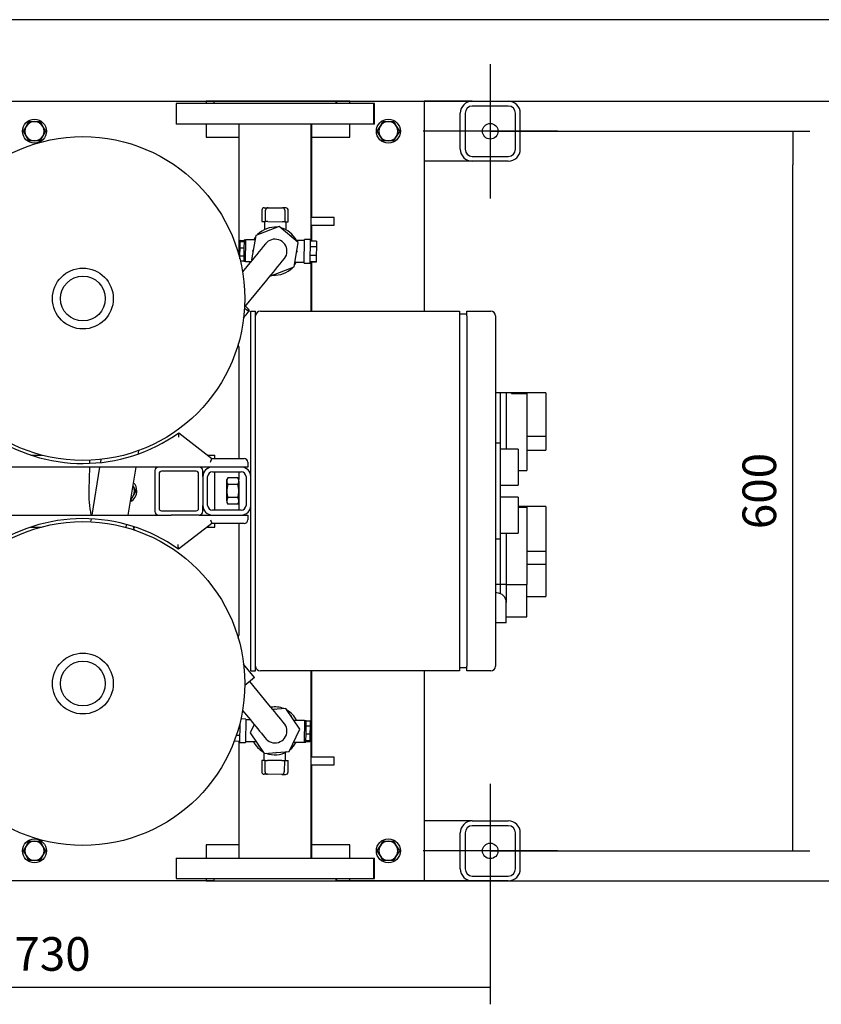
# Model space of a CAD drawing. Units: millimetres. Extents: x 80 to 3290, y 80 to 2296.
# Drawn here: x 744 to 1412, y 1475 to 2296 of the extents above; entities that cross this region are included whole.
import ezdxf
from ezdxf.lldxf.tags import DXFTag

# ---------------------------------------------------------------- set-up
doc = ezdxf.new("R2010")
doc.units = ezdxf.units.MM
for name, color, linetype in [('0.25_INCH_WELD_N', 7, 'Continuous'), ('0509-FLEX', 7, 'Continuous'), ('0509-FLEX-OP', 7, 'Continuous'), ('11002', 7, 'Continuous'), ('11004', 7, 'Continuous'), ('12000', 7, 'Continuous'), ('12009', 7, 'Continuous'), ('12017_PANEL_STAN', 7, 'Continuous'), ('43202', 7, 'Continuous'), ('60000_-_DISCHARG', 7, 'Continuous'), ('60000_-_SUCTION_', 7, 'Continuous'), ('71000_DN25_DRAIN', 7, 'Continuous'), ('BS_3692_-_METRIC', 7, 'Continuous'), ('Default', 7, 'Continuous'), ('FLANGE_50MM_NP16', 7, 'Continuous'), ('M10_PLAIN_WASHER', 7, 'Continuous'), ('M10_X_30_LG_HEX_', 7, 'Continuous'), ('M10_X_60_LG_HEX_', 7, 'Continuous'), ('ZILMET_24_LH_(NO', 7, 'Continuous'), ('ZILMET_FOOT_BRAC', 7, 'Continuous')]:
    doc.layers.add(name, color=color, linetype=linetype)
doc.styles.add('SEACAD_seiso_ttf', font='AGENCYR.TTF')
tags = doc.linetypes.add('CENTER2', pattern=[28.575, 19.05, -3.175, 3.175, -3.175]).pattern_tags.tags
tags[10:11] = [DXFTag(74, 4), DXFTag(75, 0), DXFTag(340, '0'), DXFTag(46, 0.0), DXFTag(50, 0.0), DXFTag(44, 0.0), DXFTag(45, 0.0)]
tags[8:9] = [DXFTag(74, 4), DXFTag(75, 0), DXFTag(340, '0'), DXFTag(46, 0.0), DXFTag(50, 0.0), DXFTag(44, 0.0), DXFTag(45, 0.0)]
tags[6:7] = [DXFTag(74, 4), DXFTag(75, 0), DXFTag(340, '0'), DXFTag(46, 0.0), DXFTag(50, 0.0), DXFTag(44, 0.0), DXFTag(45, 0.0)]
tags[4:5] = [DXFTag(74, 4), DXFTag(75, 0), DXFTag(340, '0'), DXFTag(46, 0.0), DXFTag(50, 0.0), DXFTag(44, 0.0), DXFTag(45, 0.0)]
doc.dimstyles.new('ISO', dxfattribs={"dimtxt": 28, "dimasz": 28, "dimexe": 14, "dimexo": 0, "dimgap": 14, "dimtad": 1, "dimtxsty": 'SEACAD_seiso_ttf', "dimblk1": '_SE_FILLED', "dimblk2": '_SE_FILLED', "dimsah": 1, "dimcen": 14, "dimadec": 0, "dimazin": 0, "dimtfac": 1, "dimtmove": 0, "dimatfit": 3, "dimfxl": 1, "dimtolj": 1, "dimarcsym": 0})

# ---------------------------------------------------------------- blocks, each defined once
blk = doc.blocks.new('SEANNOT_GROUP4')
at = {"layer": 'Default', "color": 7, "linetype": 'CENTER2'}
for p, q in [((1135.87, 1659), (1135.87, 1547)), ((1191.87, 1603), (1079.87, 1603))]:
    blk.add_line(p, q, dxfattribs=at)
blk = doc.blocks.new('SEANNOT_GROUP5')
at = {"layer": 'Default', "color": 7, "linetype": 'CENTER2'}
for p, q in [((1135.87, 2259), (1135.87, 2147)), ((1191.87, 2203), (1079.87, 2203))]:
    blk.add_line(p, q, dxfattribs=at)
blk = doc.blocks.new('SE1')
at = {"layer": '0.25_INCH_WELD_N', "color": 7, "linetype": 'Continuous'}
for p, q in [((986.52, 2124.82), (986.52, 2131.17)), ((1005.57, 2131.17), (986.52, 2131.17)), ((1005.57, 2124.82), (1005.57, 2131.17)), ((986.52, 2124.82), (1005.57, 2124.82)), ((986.52, 1674.82), (986.52, 1681.17)), ((1005.57, 1681.17), (986.52, 1681.17)), ((986.52, 1674.82), (1005.57, 1674.82)), ((1005.57, 1674.82), (1005.57, 1681.17))]:
    blk.add_line(p, q, dxfattribs=at)
at = {"layer": '0509-FLEX', "color": 7, "linetype": 'Continuous'}
for p, q in [((959.74, 2123.51), (940.29, 2116.17)), ((975.82, 2110.33), (959.74, 2123.51)), ((940.29, 2116.17), (936.92, 2095.67)), ((972.44, 2089.82), (975.82, 2110.33)), ((936.92, 2095.67), (937.22, 2095.42)), ((933.99, 2091.48), (929.36, 2085.82)), ((952.99, 2082.49), (972.44, 2089.82)), ((931.16, 2056.47), (949.46, 2078.8)), ((952.69, 2082.74), (952.99, 2082.49)), ((811.3, 1929.6), (810.88, 1927.03)), ((842.48, 1934.31), (842.92, 1937.03)), ((810.21, 1923), (803.63, 1883)), ((834.01, 1882.85), (840.61, 1923)), ((803.06, 1879.55), (802.68, 1877.24)), ((832.28, 1872.32), (832.69, 1874.84))]:
    blk.add_line(p, q, dxfattribs=at)
for centre, radius, start, end in [((956.37, 2103), 10, 0, 142.55047), ((8336.32, -3964.62), 9564.03, 140.576003, 140.712241), ((956.37, 2103), 10, 322.61281, 0), ((-9672.57, 10796.61), 13741.47, 320.623285, 320.720979)]:
    blk.add_arc(centre, radius, start, end, dxfattribs=at)
blk.add_ellipse((923.43, 2062.81), major_axis=(-11.6, 9.51), ratio=0.090012, start_param=2.350415, end_param=3.982661, dxfattribs=at)
for points in [[(931.34, 2048.8), (932.58, 2050.32), (933.81, 2051.82), (935.03, 2053.31)], [(929.99, 2047.19), (930.43, 2047.71), (930.87, 2048.24), (931.34, 2048.8)]]:
    blk.add_open_spline(points, degree=3, dxfattribs=at)
at = {"layer": '0509-FLEX-OP', "color": 7, "linetype": 'Continuous'}
for p, q in [((801.68, 1923), (801.12, 1904.13)), ((801.86, 1928.8), (801.78, 1926.27)), ((939.32, 1747.44), (930.02, 1758.77)), ((939.32, 1747.44), (931.21, 1740.78)), ((951.37, 1724.86), (935.45, 1744.27)), ((929.36, 1720.16), (935.9, 1712.18)), ((965.36, 1721.74), (954.61, 1720.92)), ((977.09, 1704.58), (965.36, 1721.74)), ((939, 1708.41), (935.64, 1701.42)), ((935.64, 1701.42), (947.37, 1684.26)), ((968.1, 1685.84), (977.09, 1704.58)), ((947.37, 1684.26), (968.1, 1685.84))]:
    blk.add_line(p, q, dxfattribs=at)
for centre, radius, start, end in [((892.99, 1901.55), 91.91, 178.38918, 191.6534), ((893, 1901.55), 61.92, 207.47897, 210.36192), ((-275.03, 709.17), 1592.39, 38.8774, 39.63113), ((1782.87, 2397.22), 1089.33, 218.96662, 219.97568), ((956.37, 1703), 10, 0, 34.54483), ((956.37, 1703), 10, 214.33928, 0)]:
    blk.add_arc(centre, radius, start, end, dxfattribs=at)
at = {"layer": '11002', "color": 7, "linetype": 'Continuous'}
for p, q in [((440.87, 2228), (898.87, 2228)), ((898.87, 2228), (898.87, 2226)), ((1018.87, 2228), (1070.87, 2228)), ((1018.87, 2226), (1018.87, 2228)), ((1070.87, 2228), (1080.87, 2228)), ((1080.87, 2228), (1080.87, 2053)), ((898.87, 2209), (898.87, 2198)), ((1018.87, 2198), (1018.87, 2209)), ((898.87, 2198), (926.22, 2198)), ((987.02, 2198), (1018.87, 2198)), ((1080.87, 1753), (1080.87, 1578)), ((898.87, 1608), (898.87, 1597)), ((926.22, 1608), (898.87, 1608)), ((1018.87, 1608), (987.02, 1608)), ((1018.87, 1597), (1018.87, 1608)), ((898.87, 1578), (440.87, 1578)), ((898.87, 1580), (898.87, 1578)), ((1018.87, 1578), (1018.87, 1580)), ((1070.87, 1578), (1018.87, 1578)), ((1080.87, 1578), (1070.87, 1578))]:
    blk.add_line(p, q, dxfattribs=at)
at = {"layer": '11004', "color": 7, "linetype": 'Continuous'}
for p, q in [((905.37, 2228), (898.87, 2228)), ((1018.87, 2228), (1007.87, 2228)), ((1120.87, 2228), (1080.87, 2228)), ((1120.87, 2228), (1150.87, 2228)), ((1110.87, 2188), (1110.87, 2218)), ((1114.87, 2218), (1114.87, 2188)), ((1150.87, 2224), (1120.87, 2224)), ((1156.87, 2188), (1156.87, 2218)), ((1160.87, 2188), (1160.87, 2218)), ((1120.87, 2178), (1080.87, 2178)), ((1120.87, 2182), (1150.87, 2182)), ((1150.87, 2178), (1120.87, 2178)), ((1120.87, 1628), (1080.87, 1628)), ((1120.87, 1628), (1150.87, 1628)), ((1110.87, 1588), (1110.87, 1618)), ((1114.87, 1618), (1114.87, 1588)), ((1150.87, 1624), (1120.87, 1624)), ((1156.87, 1588), (1156.87, 1618)), ((1160.87, 1588), (1160.87, 1618)), ((905.37, 1578), (898.87, 1578)), ((1018.87, 1578), (1007.87, 1578)), ((1120.87, 1578), (1080.87, 1578)), ((1120.87, 1582), (1150.87, 1582)), ((1150.87, 1578), (1120.87, 1578))]:
    blk.add_line(p, q, dxfattribs=at)
for centre in [(1135.87, 2203), (1135.87, 1603)]:
    blk.add_circle(centre, 6.5, dxfattribs=at)
for centre, radius, start, end in [((1120.87, 2218), 10, 90, 180), ((1150.87, 2218), 10, 0, 90), ((1120.87, 2218), 6, 90, 180), ((1150.87, 2218), 6, 0, 90), ((1120.87, 2188), 10, 180, 270), ((1120.87, 2188), 6, 180, 270), ((1150.87, 2188), 10, 270, 0), ((1150.87, 2188), 6, 270, 0), ((1120.87, 1618), 10, 90, 180), ((1150.87, 1618), 10, 0, 90), ((1120.87, 1618), 6, 90, 180), ((1150.87, 1618), 6, 0, 90), ((1120.87, 1588), 10, 180, 270), ((1120.87, 1588), 6, 180, 270), ((1150.87, 1588), 10, 270, 0), ((1150.87, 1588), 6, 270, 0)]:
    blk.add_arc(centre, radius, start, end, dxfattribs=at)
at = {"layer": '12000', "color": 7, "linetype": 'Continuous'}
for p, q in [((936.22, 2053), (940.22, 2053)), ((936.22, 1753), (936.22, 2053)), ((940.22, 1753), (940.22, 2053)), ((936.22, 1753), (940.22, 1753))]:
    blk.add_line(p, q, dxfattribs=at)
at = {"layer": '12009', "color": 7, "linetype": 'Continuous'}
for p, q in [((928.22, 1923), (904.22, 1923)), ((896.22, 1915), (896.22, 1891)), ((900.22, 1891), (900.22, 1915)), ((904.22, 1919), (928.22, 1919)), ((932.22, 1915), (932.22, 1891)), ((928.22, 1887), (904.22, 1887)), ((904.22, 1883), (928.22, 1883))]:
    blk.add_line(p, q, dxfattribs=at)
for centre, radius, start, end in [((904.22, 1915), 8, 90, 180), ((928.22, 1915), 8, 0, 90), ((904.22, 1915), 4, 90, 180), ((928.22, 1915), 4, 0, 90), ((904.22, 1891), 8, 180, 270), ((904.22, 1891), 4, 180, 270), ((928.22, 1891), 4, 270, 360), ((928.22, 1891), 8, 270, 360)]:
    blk.add_arc(centre, radius, start, end, dxfattribs=at)
at = {"layer": '12017_PANEL_STAN', "color": 7, "linetype": 'Continuous'}
for p, q in [((752.9, 1933), (761.65, 1933)), ((899.91, 1933), (906.22, 1933)), ((906.22, 1930), (906.22, 1933)), ((893.22, 1923), (869.72, 1923)), ((856.22, 1920), (856.22, 1886)), ((859.72, 1917.5), (859.72, 1888.5)), ((890.72, 1919.5), (861.72, 1919.5)), ((892.72, 1888.5), (892.72, 1917.5)), ((896.22, 1915), (896.22, 1920)), ((906.22, 1887), (906.22, 1919)), ((896.22, 1886), (896.22, 1891)), ((861.72, 1886.5), (890.72, 1886.5)), ((893.22, 1883), (869.72, 1883)), ((752.9, 1873), (761.65, 1873)), ((838.11, 1873), (839.53, 1873)), ((899.81, 1873), (906.22, 1873)), ((906.22, 1873), (906.22, 1876))]:
    blk.add_line(p, q, dxfattribs=at)
for centre, radius, start, end in [((859.22, 1920), 3, 90, 180), ((893.22, 1920), 3, 0, 90), ((861.72, 1917.5), 2, 90, 180), ((890.72, 1917.5), 2, 0, 90), ((861.72, 1888.5), 2, 180, 270), ((890.72, 1888.5), 2, 270, 0), ((859.22, 1886), 3, 180, 270), ((893.22, 1886), 3, 270, 0)]:
    blk.add_arc(centre, radius, start, end, dxfattribs=at)
at = {"layer": '43202', "color": 7, "linetype": 'Continuous'}
for p, q in [((944.22, 2053), (1110.22, 2053)), ((1110.22, 2053), (1110.22, 2049)), ((1116.22, 2053), (1136.22, 2053)), ((1116.22, 2049), (1116.22, 2053)), ((1116.22, 2050.5), (1110.22, 2050.5)), ((1110.22, 2049), (1110.22, 1757)), ((1116.22, 2049), (1116.22, 1757)), ((1140.22, 2049), (1140.22, 1757)), ((1144.22, 1985), (1140.22, 1985)), ((1149.22, 1985), (1144.22, 1985)), ((1144.22, 1985), (1144.22, 1943)), ((1149.22, 1985), (1149.22, 1952.5)), ((1153.64, 1985), (1149.22, 1985)), ((1182.22, 1985), (1153.64, 1985)), ((1153.64, 1984.44), (1153.64, 1985)), ((1153.64, 1984.44), (1166.22, 1984.44)), ((1166.22, 1984.44), (1166.22, 1920)), ((1182.22, 1985), (1182.22, 1948.64)), ((1149.22, 1952.5), (1149.22, 1938)), ((1166.22, 1948.64), (1182.22, 1948.64)), ((1182.22, 1948.64), (1182.22, 1937)), ((1144.22, 1943), (1140.22, 1943)), ((1144.22, 1943), (1144.22, 1863)), ((1159.22, 1938), (1144.22, 1938)), ((1159.22, 1938), (1159.22, 1908)), ((1166.22, 1937), (1182.22, 1937)), ((1159.22, 1920), (1166.22, 1920)), ((1144.22, 1908), (1159.22, 1908)), ((1159.22, 1898), (1144.22, 1898)), ((1159.22, 1898), (1159.22, 1868)), ((1182.22, 1890), (1159.22, 1890)), ((1159.22, 1889.44), (1166.22, 1889.44)), ((1166.22, 1889.44), (1166.22, 1825)), ((1182.22, 1890), (1182.22, 1852.92)), ((1144.22, 1868), (1159.22, 1868)), ((1149.22, 1868), (1149.22, 1857.5)), ((1144.22, 1863), (1140.22, 1863)), ((1144.22, 1863), (1144.22, 1825)), ((1149.22, 1857.5), (1149.22, 1825)), ((1166.22, 1852.92), (1182.22, 1852.92)), ((1182.22, 1852.92), (1182.22, 1842)), ((1166.22, 1842), (1182.22, 1842)), ((1182.22, 1842), (1182.22, 1824.75)), ((1144.22, 1825), (1140.22, 1825)), ((1149.22, 1825), (1144.22, 1825)), ((1144.22, 1825), (1144.22, 1817.41)), ((1149.22, 1825), (1149.22, 1810)), ((1149.22, 1825), (1166.22, 1825)), ((1166.22, 1798), (1166.22, 1824.75)), ((1182.22, 1824.75), (1182.22, 1815)), ((1141.22, 1818), (1140.22, 1818)), ((1166.22, 1815), (1182.22, 1815)), ((1149.22, 1793), (1149.22, 1810)), ((1149.22, 1798), (1166.22, 1798)), ((1141.22, 1793), (1140.22, 1793)), ((1149.22, 1793), (1141.22, 1793)), ((1110.22, 1757), (1110.22, 1753)), ((1116.22, 1753), (1116.22, 1757)), ((1110.22, 1753), (944.22, 1753)), ((1116.22, 1755.5), (1110.22, 1755.5)), ((1136.22, 1753), (1116.22, 1753))]:
    blk.add_line(p, q, dxfattribs=at)
for centre, radius, start, end in [((944.22, 2049), 4, 90, 180), ((1136.22, 2049), 4, 0, 90), ((1141.22, 1810), 8, 0, 90), ((944.22, 1757), 4, 180, 270), ((1136.22, 1757), 4, 270, 0)]:
    blk.add_arc(centre, radius, start, end, dxfattribs=at)
at = {"layer": '60000_-_DISCHARG', "color": 7, "linetype": 'Continuous'}
for p, q in [((926.22, 2209), (926.22, 2099.9)), ((986.52, 2131.17), (986.52, 2209)), ((986.52, 2111.44), (986.52, 2124.82)), ((986.52, 2053), (986.52, 2093.96)), ((926.22, 2023.25), (926.22, 1930)), ((926.22, 1919), (926.22, 1912.5)), ((926.22, 1893.5), (926.22, 1887)), ((926.22, 1876), (926.22, 1782.75)), ((986.52, 1681.17), (986.52, 1753)), ((926.22, 1694.55), (926.22, 1597)), ((986.52, 1597), (986.52, 1674.82))]:
    blk.add_line(p, q, dxfattribs=at)
for centre, start, end in [((921.22, 2023.25), 0.00055, 29.16439), ((921.22, 1782.75), 330.77821, 359.99966)]:
    blk.add_arc(centre, 5, start, end, dxfattribs=at)
at = {"layer": '60000_-_SUCTION_', "color": 7, "linetype": 'Continuous'}
for p, q in [((987.02, 2131.17), (987.02, 2209)), ((987.02, 2111.44), (987.02, 2124.82)), ((987.02, 2053), (987.02, 2093.95)), ((987.02, 1681.17), (987.02, 1753)), ((987.02, 1597), (987.02, 1674.82))]:
    blk.add_line(p, q, dxfattribs=at)
at = {"layer": '71000_DN25_DRAIN', "color": 7, "linetype": 'Continuous'}
for p, q in [((945.46, 2137.23), (945.4, 2127.7)), ((947.47, 2139.22), (950.59, 2139.2)), ((948.52, 2127.68), (948.58, 2137.22)), ((950.59, 2139.2), (962.59, 2139.13)), ((965.47, 2139.11), (962.59, 2139.13)), ((964.58, 2137.12), (964.52, 2127.59)), ((967.4, 2127.57), (967.46, 2137.1)), ((945.4, 2127.7), (948.52, 2127.68)), ((947.64, 2127.69), (947.6, 2121.02)), ((950.52, 2127.67), (948.52, 2127.68)), ((950.52, 2127.67), (962.52, 2127.6)), ((964.52, 2127.59), (962.52, 2127.6)), ((964.52, 2127.59), (967.4, 2127.57)), ((965.6, 2120.79), (965.64, 2127.58)), ((927.25, 2105.78), (927.32, 2111.17)), ((927.32, 2111.17), (927.33, 2112.07)), ((927.32, 2111.17), (930.57, 2111.13)), ((927.33, 2112.07), (930.58, 2112.03)), ((930.57, 2111.13), (930.5, 2105.74)), ((930.59, 2112.32), (930.57, 2111.13)), ((932.09, 2112.3), (930.59, 2112.32)), ((931.85, 2094.43), (932.09, 2112.43)), ((939.66, 2112.33), (932.09, 2112.43)), ((968.24, 2116.54), (969.53, 2116)), ((969.53, 2116), (969.84, 2115.23)), ((980.99, 2111.78), (973.94, 2111.87)), ((980.74, 2093.06), (981, 2112.69)), ((986, 2112.63), (981, 2112.69)), ((985.74, 2092.99), (986, 2112.63)), ((990.98, 2111.39), (985.98, 2111.45)), ((990.98, 2111.39), (990.92, 2106.5)), ((927.16, 2099.05), (927.25, 2105.78)), ((927.25, 2105.78), (930.5, 2105.74)), ((930.5, 2105.74), (930.41, 2099)), ((937.87, 2103.11), (938.32, 2104.19)), ((938.07, 2102.63), (937.87, 2103.11)), ((974.87, 2102.88), (974.41, 2101.81)), ((974.67, 2103.37), (974.87, 2102.88)), ((990.92, 2106.5), (985.92, 2106.57)), ((990.92, 2106.5), (990.82, 2099.35)), ((927.13, 2096.49), (927.16, 2099.05)), ((927.16, 2099.05), (930.41, 2099)), ((927.51, 2094.91), (930.35, 2094.88)), ((930.41, 2099), (930.35, 2094.88)), ((930.35, 2094.58), (930.35, 2094.88)), ((930.35, 2094.58), (931.85, 2094.56)), ((931.85, 2094.43), (936.37, 2094.37)), ((973.11, 2093.88), (980.75, 2093.78)), ((990.75, 2094.14), (985.75, 2094.2)), ((990.75, 2093.9), (985.75, 2093.97)), ((990.82, 2099.35), (985.82, 2099.42)), ((990.82, 2099.35), (990.75, 2094.14)), ((990.75, 2094.14), (990.75, 2093.9)), ((980.74, 2093.06), (985.74, 2092.99)), ((955.16, 1720.96), (956.48, 1721.5)), ((956.48, 1721.5), (957.36, 1721.13)), ((969.19, 1716.14), (969.53, 1716)), ((969.53, 1716), (969.89, 1715.11)), ((926.94, 1708.79), (926.74, 1693.37)), ((932, 1712.94), (927.95, 1712.99)), ((932, 1712.94), (931.74, 1693.3)), ((935.91, 1712.17), (931.99, 1712.22)), ((980.89, 1711.57), (972.24, 1711.68)), ((980.89, 1711.57), (980.65, 1693.57)), ((982.39, 1711.42), (980.89, 1711.44)), ((982.33, 1706.99), (982.38, 1711.12)), ((982.39, 1711.42), (982.38, 1711.12)), ((985.63, 1711.08), (982.38, 1711.12)), ((985.63, 1711.08), (985.58, 1706.95)), ((924.18, 1699.47), (926.82, 1699.43)), ((926.35, 1706.58), (926.91, 1706.57)), ((982.16, 1694.87), (982.24, 1700.26)), ((982.24, 1700.26), (982.33, 1706.99)), ((985.49, 1700.22), (982.24, 1700.26)), ((985.58, 1706.95), (982.33, 1706.99)), ((985.49, 1700.22), (985.41, 1694.82)), ((985.58, 1706.95), (985.49, 1700.22)), ((922.44, 1694.6), (926.75, 1694.54)), ((926.74, 1693.37), (931.74, 1693.3)), ((931.75, 1694.22), (940.65, 1694.1)), ((971.86, 1693.68), (980.65, 1693.57)), ((980.65, 1693.69), (982.15, 1693.67)), ((982.15, 1693.67), (982.16, 1694.87)), ((985.4, 1693.93), (982.15, 1693.97)), ((985.41, 1694.82), (982.16, 1694.87)), ((985.41, 1694.82), (985.4, 1693.93)), ((943.21, 1690), (942.84, 1690.89)), ((943.55, 1689.85), (943.21, 1690)), ((947.13, 1684.62), (947.09, 1678.42)), ((956.25, 1684.5), (955.37, 1684.87)), ((957.58, 1685.04), (956.25, 1684.5)), ((965.09, 1678.31), (965.13, 1684.97)), ((945.33, 1678.43), (945.28, 1668.9)), ((948.21, 1678.41), (945.33, 1678.43)), ((948.16, 1668.88), (948.21, 1678.41)), ((948.21, 1678.41), (950.21, 1678.4)), ((962.21, 1678.32), (950.21, 1678.4)), ((962.21, 1678.32), (964.21, 1678.31)), ((964.21, 1678.31), (964.15, 1668.78)), ((964.21, 1678.31), (967.33, 1678.29)), ((967.28, 1668.76), (967.33, 1678.29)), ((950.14, 1666.87), (947.26, 1666.89)), ((962.14, 1666.79), (950.14, 1666.87)), ((962.14, 1666.79), (965.26, 1666.77))]:
    blk.add_line(p, q, dxfattribs=at)
for centre, radius, start, end in [((947.46, 2137.22), 2, 89.64329, 179.64329), ((950.58, 2137.2), 2, 89.64329, 179.64329), ((962.58, 2137.13), 2, 359.64329, 89.64329), ((965.46, 2137.11), 2, 359.64329, 89.64329), ((956.37, 2103), 20, 84.81637, 136.50024), ((956.37, 2103), 20, 26.31787, 76.50024), ((956.37, 2103), 20, 144.81637, 152.15035), ((956.37, 2103), 20, 324.81637, 332.82949), ((956.37, 2103), 20, 264.81637, 316.50024), ((956.37, 1703), 20, 68.51633, 99.33896), ((956.37, 1703), 20, 25.63873, 60.20019), ((956.37, 1703), 20, 206.31787, 240.20019), ((956.37, 1703), 20, 308.51633, 332.15035), ((956.37, 1703), 20, 248.51633, 300.20019), ((947.28, 1668.89), 2, 179.64329, 269.64329), ((950.16, 1668.87), 2, 179.64329, 269.64329), ((962.15, 1668.79), 2, 269.64329, 359.64329), ((965.28, 1668.77), 2, 269.64329, 359.64329)]:
    blk.add_arc(centre, radius, start, end, dxfattribs=at)
at = {"layer": 'BS_3692_-_METRIC', "color": 7, "linetype": 'Continuous'}
for p, q in [((917.07, 1913.97), (916.22, 1912.5)), ((925.37, 1913.97), (917.07, 1913.97)), ((926.22, 1912.5), (925.37, 1913.97)), ((926.22, 1913.36), (925.87, 1913.97)), ((916.22, 1911.23), (916.22, 1912.5)), ((916.22, 1903), (916.22, 1911.23)), ((925.37, 1908.48), (917.07, 1908.48)), ((926.22, 1911.23), (926.22, 1912.5)), ((926.22, 1911.23), (926.22, 1903)), ((916.22, 1894.77), (916.22, 1903)), ((925.37, 1897.51), (917.07, 1897.51)), ((926.22, 1903), (926.22, 1894.77)), ((916.22, 1894.77), (916.22, 1893.5)), ((916.22, 1893.5), (917.07, 1892.03)), ((925.37, 1892.03), (917.07, 1892.03)), ((925.37, 1892.03), (926.22, 1893.5)), ((925.87, 1892.03), (926.22, 1892.63)), ((926.22, 1894.77), (926.22, 1893.5))]:
    blk.add_line(p, q, dxfattribs=at)
for centre, start, end in [((921.69, 1911.03), 147.61037, 178.00538), ((920.75, 1911.03), 1.99462, 32.38963), ((921.25, 1911.03), 23.62444, 32.38963), ((921.69, 1911.42), 181.99462, 212.38963), ((920.75, 1911.42), 327.61037, 358.00538), ((921.69, 1894.58), 147.61037, 178.00538), ((920.75, 1894.58), 1.99462, 32.38963), ((921.69, 1894.96), 181.99462, 212.38963), ((920.75, 1894.96), 327.61037, 358.00538), ((921.25, 1894.96), 327.61037, 336.97972)]:
    blk.add_arc(centre, 5.48, start, end, dxfattribs=at)
for points in [[(917.07, 1908.48), (916.22, 1905.54), (916.22, 1903)], [(926.22, 1903), (926.22, 1905.54), (925.37, 1908.48)], [(916.22, 1903), (916.22, 1900.45), (917.07, 1897.51)], [(925.37, 1897.51), (926.22, 1900.45), (926.22, 1903)]]:
    blk.add_rational_spline(points, [1, 1.0379548493, 1], degree=2, dxfattribs=at)
at = {"layer": 'FLANGE_50MM_NP16', "color": 7, "linetype": 'Continuous'}
for p, q in [((1038.87, 2226), (873.87, 2226)), ((873.87, 2226), (873.87, 2209)), ((1007.37, 2228), (905.37, 2228)), ((905.37, 2228), (905.37, 2226)), ((1007.87, 2228), (1007.37, 2228)), ((1007.37, 2226), (1007.37, 2228)), ((1007.87, 2226), (1007.87, 2228)), ((1039.37, 2226), (1038.87, 2226)), ((1038.87, 2209), (1038.87, 2226)), ((1039.37, 2209), (1039.37, 2226)), ((1038.87, 2209), (873.87, 2209)), ((1039.37, 2209), (1038.87, 2209)), ((873.87, 1597), (1038.87, 1597)), ((873.87, 1597), (873.87, 1580)), ((1038.87, 1597), (1039.37, 1597)), ((1038.87, 1580), (1038.87, 1597)), ((1039.37, 1580), (1039.37, 1597)), ((873.87, 1580), (1038.87, 1580)), ((905.37, 1580), (905.37, 1578)), ((905.37, 1578), (1007.37, 1578)), ((1007.37, 1578), (1007.37, 1580)), ((1007.37, 1578), (1007.87, 1578)), ((1007.87, 1578), (1007.87, 1580)), ((1038.87, 1580), (1039.37, 1580))]:
    blk.add_line(p, q, dxfattribs=at)
at = {"layer": 'M10_PLAIN_WASHER', "color": 7, "linetype": 'Continuous'}
for centre in [(755.87, 2203), (1050.87, 2203), (755.87, 1603), (1050.87, 1603)]:
    blk.add_circle(centre, 10, dxfattribs=at)
for start, end in [(0, 43.1096), (298.5346, 360)]:
    blk.add_arc((831.22, 1903), 10, start, end, dxfattribs=at)
at = {"layer": 'M10_X_30_LG_HEX_', "color": 7, "linetype": 'Continuous'}
for p, q in [((748.94, 2207), (751.25, 2211)), ((751.25, 2211), (755.87, 2211)), ((755.87, 2211), (760.49, 2211)), ((760.49, 2211), (762.8, 2207)), ((1043.94, 2207), (1046.25, 2211)), ((1046.25, 2211), (1050.87, 2211)), ((1050.87, 2211), (1055.49, 2211)), ((1055.49, 2211), (1057.8, 2207)), ((746.63, 2203), (748.94, 2207)), ((748.94, 2199), (746.63, 2203)), ((762.8, 2207), (765.11, 2203)), ((765.11, 2203), (762.8, 2199)), ((1041.63, 2203), (1043.94, 2207)), ((1043.94, 2199), (1041.63, 2203)), ((1057.8, 2207), (1060.11, 2203)), ((1060.11, 2203), (1057.8, 2199)), ((751.25, 2195), (748.94, 2199)), ((755.87, 2195), (751.25, 2195)), ((760.49, 2195), (755.87, 2195)), ((762.8, 2199), (760.49, 2195)), ((1046.25, 2195), (1043.94, 2199)), ((1050.87, 2195), (1046.25, 2195)), ((1055.49, 2195), (1050.87, 2195)), ((1057.8, 2199), (1055.49, 2195)), ((748.94, 1607), (751.25, 1611)), ((751.25, 1611), (755.87, 1611)), ((755.87, 1611), (760.49, 1611)), ((760.49, 1611), (762.8, 1607)), ((1043.94, 1607), (1046.25, 1611)), ((1046.25, 1611), (1050.87, 1611)), ((1050.87, 1611), (1055.49, 1611)), ((1055.49, 1611), (1057.8, 1607)), ((746.63, 1603), (748.94, 1607)), ((748.94, 1599), (746.63, 1603)), ((762.8, 1607), (765.11, 1603)), ((765.11, 1603), (762.8, 1599)), ((1041.63, 1603), (1043.94, 1607)), ((1043.94, 1599), (1041.63, 1603)), ((1057.8, 1607), (1060.11, 1603)), ((1060.11, 1603), (1057.8, 1599)), ((751.25, 1595), (748.94, 1599)), ((755.87, 1595), (751.25, 1595)), ((760.49, 1595), (755.87, 1595)), ((762.8, 1599), (760.49, 1595)), ((1046.25, 1595), (1043.94, 1599)), ((1050.87, 1595), (1046.25, 1595)), ((1055.49, 1595), (1050.87, 1595)), ((1057.8, 1599), (1055.49, 1595))]:
    blk.add_line(p, q, dxfattribs=at)
for centre, start, end in [((755.87, 2203), 90, 150), ((755.87, 2203), 30, 90), ((1050.87, 2203), 90, 150), ((1050.87, 2203), 30, 90), ((755.87, 2203), 150, 210), ((755.87, 2203), 330, 30), ((1050.87, 2203), 150, 210), ((1050.87, 2203), 330, 30), ((755.87, 2203), 210, 270), ((755.87, 2203), 270, 330), ((1050.87, 2203), 210, 270), ((1050.87, 2203), 270, 330), ((755.87, 1603), 90, 150), ((755.87, 1603), 30, 90), ((1050.87, 1603), 90, 150), ((1050.87, 1603), 30, 90), ((755.87, 1603), 150, 210), ((755.87, 1603), 330, 30), ((1050.87, 1603), 150, 210), ((1050.87, 1603), 330, 30), ((755.87, 1603), 210, 270), ((755.87, 1603), 270, 330), ((1050.87, 1603), 210, 270), ((1050.87, 1603), 270, 330)]:
    blk.add_arc(centre, 8, start, end, dxfattribs=at)
at = {"layer": 'M10_X_60_LG_HEX_', "color": 7, "linetype": 'Continuous'}
for p, q in [((838.15, 1907), (840.46, 1903)), ((838.15, 1899), (835.84, 1895)), ((840.46, 1903), (838.15, 1899))]:
    blk.add_line(p, q, dxfattribs=at)
for start, end in [(330, 30), (310.44404, 330)]:
    blk.add_arc((831.22, 1903), 8, start, end, dxfattribs=at)
at = {"layer": 'ZILMET_24_LH_(NO', "color": 7, "linetype": 'Continuous'}
for centre, radius in [((796.22, 2063.5), 135), ((796.22, 2063.5), 25.37), ((796.22, 2063.5), 18.7), ((796.22, 1742.5), 135), ((796.22, 1742.5), 25.37), ((796.22, 1742.5), 18.7)]:
    blk.add_circle(centre, radius, dxfattribs=at)
at = {"layer": 'ZILMET_FOOT_BRAC', "color": 7, "linetype": 'Continuous'}
for p, q in [((876.22, 1951.67), (903.72, 1930)), ((902.68, 1927), (903.72, 1930)), ((903.72, 1930), (930.72, 1930)), ((796.22, 1923), (658.72, 1923)), ((869.72, 1923), (796.22, 1923)), ((904.22, 1923), (893.22, 1923)), ((933.72, 1923), (928.22, 1923)), ((933.72, 1927), (933.72, 1923)), ((658.72, 1883), (796.22, 1883)), ((796.22, 1883), (869.72, 1883)), ((893.22, 1883), (904.22, 1883)), ((928.22, 1883), (933.72, 1883)), ((933.72, 1883), (933.72, 1879)), ((903.72, 1876), (875.83, 1854.61)), ((902.7, 1879), (903.72, 1876)), ((930.72, 1876), (903.72, 1876))]:
    blk.add_line(p, q, dxfattribs=at)
for centre, radius, start, end in [((796.22, 2063.5), 137.5, 234.62218, 305.57853), ((930.72, 1927), 3, 0, 90), ((796.22, 1742.5), 137.5, 54.62218, 125.57853), ((930.72, 1879), 3, 270, 0), ((405.27, 1845.95), 470.63, 1.05366, 1.50628)]:
    blk.add_arc(centre, radius, start, end, dxfattribs=at)
blk.add_open_spline([(876.12, 1947.93), (876.12, 1948.04), (876.12, 1948.15), (876.13, 1948.37), (876.13, 1948.48), (876.14, 1948.81), (876.15, 1949.02), (876.16, 1949.45), (876.17, 1949.65), (876.18, 1950.05), (876.18, 1950.24), (876.19, 1950.6), (876.2, 1950.77), (876.2, 1951.07), (876.21, 1951.21), (876.21, 1951.43), (876.21, 1951.52), (876.22, 1951.64), (876.22, 1951.67), (876.22, 1951.67)], degree=3, knots=[0, 0, 0, 0, 0.0625, 0.0625, 0.125, 0.125, 0.25, 0.25, 0.375, 0.375, 0.5, 0.5, 0.625, 0.625, 0.75, 0.75, 0.875, 0.875, 1, 1, 1, 1], dxfattribs=at)
blk = doc.blocks.new('_SE_FILLED')
at = {"color": 0}
blk.add_line((0, 0), (-1, 0), dxfattribs=at)
blk.add_solid([(0, 0), (-1, -0.1665), (-1, 0.1665), (0, 0)], dxfattribs=at)
blk = doc.blocks.new('DMBLK400')
at = {"layer": 'Default', "color": 0, "linetype": 'Continuous', "lineweight": -2, "transparency": 16777216}
for p, q in [((898.87, 2228), (1530.79, 2228)), ((1516.79, 2200), (1516.79, 1606)), ((898.87, 1578), (1530.79, 1578))]:
    blk.add_line(p, q, dxfattribs=at)
at = {"layer": 'Defpoints', "color": 0, "linetype": 'Continuous', "transparency": 16777216}
for p in [(898.87, 2228), (898.87, 1578), (1516.79, 1578)]:
    blk.add_point(p, dxfattribs=at)
at = {"layer": 'Default', "color": 0, "linetype": 'Continuous', "lineweight": -2, "transparency": 16777216, "xscale": 28, "yscale": 28, "zscale": 28}
for p, rotation in [((1516.79, 2228), 90), ((1516.79, 1578), 270)]:
    blk.add_blockref('_SE_FILLED', p, dxfattribs=dict(at, rotation=rotation))
at = {"layer": 'Default', "color": 0, "linetype": 'Continuous', "transparency": 16777216, "insert": (1488.79, 1903), "char_height": 28, "attachment_point": 5, "rotation": 90, "style": 'SEACAD_seiso_ttf'}
blk.add_mtext('\\A1;\\A1;650', dxfattribs=at)
blk = doc.blocks.new('DMBLK401')
at = {"layer": 'Default', "color": 0, "linetype": 'Continuous', "lineweight": -2, "transparency": 16777216}
for p, q in [((1135.87, 2203), (1402.14, 2203)), ((1388.14, 1631), (1388.14, 2175)), ((1135.87, 1603), (1402.14, 1603))]:
    blk.add_line(p, q, dxfattribs=at)
at = {"layer": 'Defpoints', "color": 0, "linetype": 'Continuous', "transparency": 16777216}
for p in [(1135.87, 2203), (1388.14, 2203), (1135.87, 1603)]:
    blk.add_point(p, dxfattribs=at)
at = {"layer": 'Default', "color": 0, "linetype": 'Continuous', "lineweight": -2, "transparency": 16777216, "xscale": 28, "yscale": 28, "zscale": 28}
for p, rotation in [((1388.14, 2203), 90), ((1388.14, 1603), 270)]:
    blk.add_blockref('_SE_FILLED', p, dxfattribs=dict(at, rotation=rotation))
at = {"layer": 'Default', "color": 0, "linetype": 'Continuous', "transparency": 16777216, "insert": (1360.14, 1903), "char_height": 28, "attachment_point": 5, "rotation": 90, "style": 'SEACAD_seiso_ttf'}
blk.add_mtext('\\A1;\\A1;600', dxfattribs=at)
blk = doc.blocks.new('DMBLK402')
at = {"layer": 'Default', "color": 0, "linetype": 'Continuous', "lineweight": -2, "transparency": 16777216}
for p, q in [((405.87, 1603), (405.87, 1475.06)), ((1135.87, 1603), (1135.87, 1475.06)), ((1107.87, 1489.06), (433.87, 1489.06))]:
    blk.add_line(p, q, dxfattribs=at)
at = {"layer": 'Defpoints', "color": 0, "linetype": 'Continuous', "transparency": 16777216}
for p in [(405.87, 1603), (1135.87, 1603), (405.87, 1489.06)]:
    blk.add_point(p, dxfattribs=at)
at = {"layer": 'Default', "color": 0, "linetype": 'Continuous', "lineweight": -2, "transparency": 16777216, "xscale": 28, "yscale": 28, "zscale": 28, "rotation": 180}
blk.add_blockref('_SE_FILLED', (405.87, 1489.06), dxfattribs=at)
at = {"layer": 'Default', "color": 0, "linetype": 'Continuous', "lineweight": -2, "transparency": 16777216, "xscale": 28, "yscale": 28, "zscale": 28}
blk.add_blockref('_SE_FILLED', (1135.87, 1489.06), dxfattribs=at)
at = {"layer": 'Default', "color": 0, "linetype": 'Continuous', "transparency": 16777216, "insert": (770.87, 1517.06), "char_height": 28, "attachment_point": 5, "style": 'SEACAD_seiso_ttf'}
blk.add_mtext('\\A1;\\A1;730', dxfattribs=at)

msp = doc.modelspace()

# ---------------------------------------------------------------- linework, layer by layer
at = {"layer": 'Default', "color": 7, "linetype": 'Continuous'}
msp.add_line((3280, 2296), (80, 2296), dxfattribs=at)

# ---------------------------------------------------------------- block references
at = {"layer": 'Default'}
for name in ['SEANNOT_GROUP5', 'SE1', 'SEANNOT_GROUP4']:
    msp.add_blockref(name, (0, 0), dxfattribs=at)

# ---------------------------------------------------------------- dimensions: what is measured, and where the dimension line sits
at = {"layer": 'Default', "color": 7, "linetype": 'Continuous'}
for base, p1, p2, angle, picture, middle in [((1516.786, 1577.998), (898.868, 2227.998), (898.868, 1577.998), 270, 'DMBLK400', (1516.786, 1902.998)), ((1388.139, 2202.998), (1135.868, 1602.998), (1135.868, 2202.998), 90, 'DMBLK401', (1388.139, 1902.998)), ((405.868, 1489.064), (1135.868, 1602.998), (405.868, 1602.998), 180, 'DMBLK402', (770.868, 1489.064))]:
    dim = msp.add_linear_dim(base=base, p1=p1, p2=p2, angle=angle, text='\\A1;<>', dimstyle='ISO', dxfattribs=at)
    dim.commit()
    dim.dimension.update_dxf_attribs({"geometry": picture, "text_midpoint": middle, "dimtype": 161})

doc.saveas('drawing.dxf')
